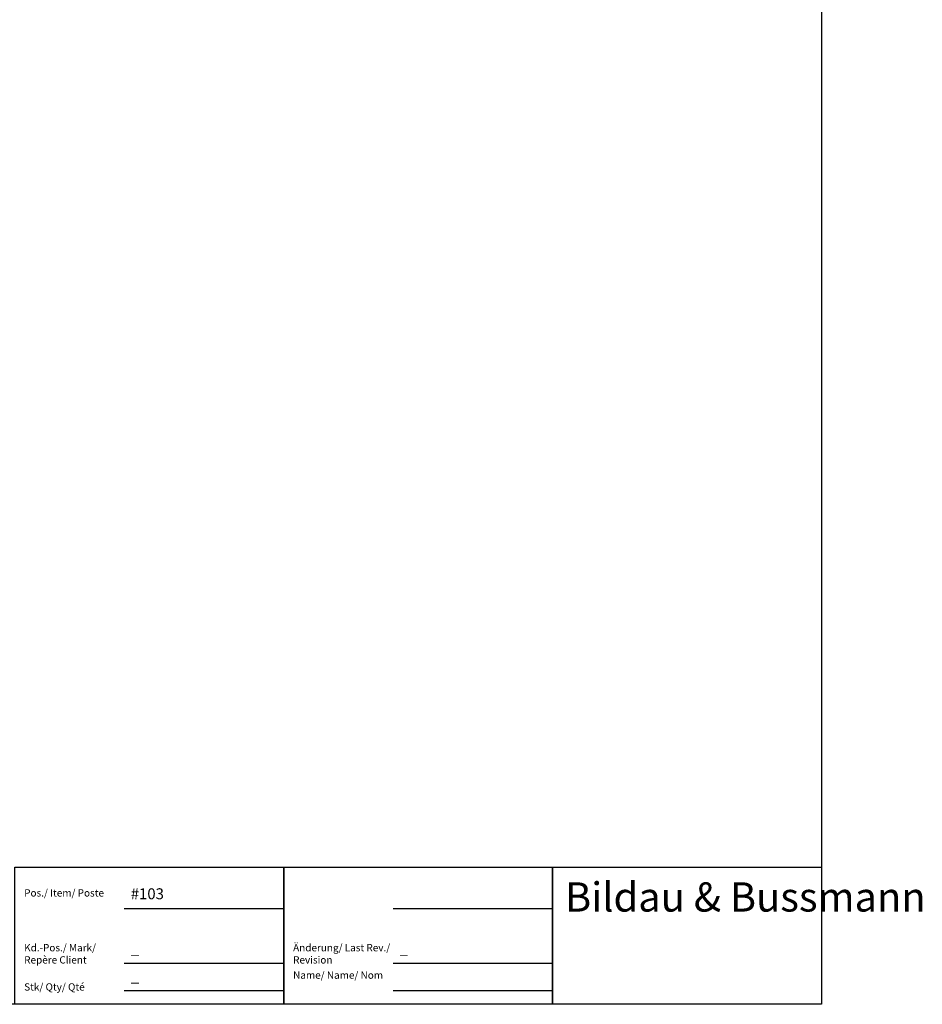
# Model space of a CAD drawing. Units: millimetres. Extents: x 1692 to 3905, y 2711 to 6397.
# Drawn here: x 3133 to 3905, y 2711 to 3553 of the extents above; entities that cross this region are included whole.
import ezdxf

# ---------------------------------------------------------------- set-up
doc = ezdxf.new("R2010")
doc.units = ezdxf.units.MM
doc.linetypes.add('DURCHGEZOGEN', pattern=[0])
doc.layers.add('RAHMEN', color=1, linetype='DURCHGEZOGEN')
doc.styles.add('LAYOUT_01', font='Romand', dxfattribs={"width": 0.548, "height": 16})
doc.styles.add('ROMANS', font='romans')
doc.styles.add('ÜBERSCHRIFT', font='Romand', dxfattribs={"width": 0.6, "height": 10})

msp = doc.modelspace()

# ---------------------------------------------------------------- linework, layer by layer
at = {"layer": 'RAHMEN', "color": 251, "true_color": 0x5b5b5b}
for p, q in [((3222.62, 2792.64), (3359.01, 2792.64)), ((3452.62, 2792.64), (3589.01, 2792.64)), ((3222.62, 2745.76), (3359.01, 2745.76)), ((3452.62, 2745.76), (3589.01, 2745.76)), ((3222.62, 2722.32), (3359.01, 2722.32)), ((3452.62, 2722.32), (3589.01, 2722.32))]:
    msp.add_line(p, q, dxfattribs=at)
at = {"layer": 'RAHMEN', "color": 8, "true_color": 0x808080}
msp.add_lwpolyline([(3819.01, 2710.6), (1691.85, 2710.6), (1691.85, 6396.8), (3819.01, 6396.8)], close=True, dxfattribs=at)
at = {"layer": 'RAHMEN', "color": 251, "true_color": 0x5b5b5b}
for points in [[(3129.01, 2827.79), (3359.01, 2827.79), (3359.01, 2710.6), (3129.01, 2710.6)], [(3359.01, 2827.79), (3589.01, 2827.79), (3589.01, 2710.6), (3359.01, 2710.6)], [(3589.01, 2827.79), (3819.01, 2827.79), (3819.01, 2710.6), (3589.01, 2710.6)]]:
    msp.add_lwpolyline(points, close=True, dxfattribs=at)

# ---------------------------------------------------------------- texts
at = {"style": 'ÜBERSCHRIFT'}
msp.add_text('#103', height=9.375, dxfattribs=at).set_placement((3228.21, 2800.45))
at = {"layer": 'RAHMEN', "color": 8, "true_color": 0x808080, "style": 'ÜBERSCHRIFT'}
for p in [(3228.21, 2753.57), (3458.21, 2753.57), (3228.21, 2730.14)]:
    msp.add_text('_', height=9.38, dxfattribs=at).set_placement(p)
at = {"layer": 'RAHMEN', "color": 8, "true_color": 0x808080, "insert": (3599.61, 2814.9), "char_height": 25, "width": 419.708, "attachment_point": 1, "style": 'LAYOUT_01'}
msp.add_mtext('Bildau & Bussmann', dxfattribs=at)
at = {"layer": 'RAHMEN', "color": 251, "true_color": 0x5b5b5b, "char_height": 6.25, "width": 85.5162, "attachment_point": 1, "style": 'ROMANS'}
for s, insert in [('Pos./ Item/ Poste', (3137.1, 2809.01)), ('Kd.-Pos./ Mark/ Repère Client', (3137.1, 2762.13)), ('Änderung/ Last Rev./ Revision', (3367.1, 2762.13)), ('Name/ Name/ Nom', (3367.1, 2738.69)), ('Stk/ Qty/ Qté', (3137.1, 2728.57))]:
    msp.add_mtext(s, dxfattribs=dict(at, insert=insert))

doc.saveas('drawing.dxf')
